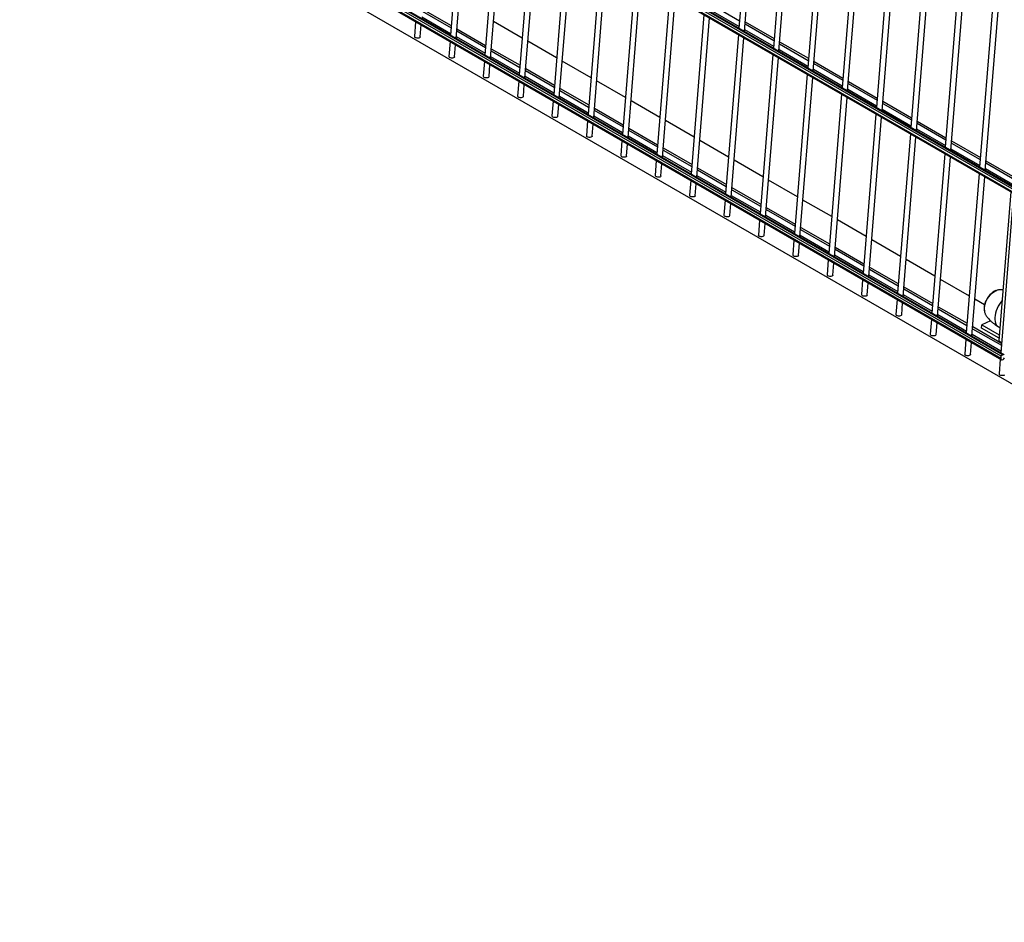
# Model space of a CAD drawing. Units: millimetres. Extents: x 210250 to 257596, y 132652 to 165765.
# Drawn here: x 229335 to 230347, y 141199 to 142127 of the extents above; entities that cross this region are included whole.
import ezdxf

# ---------------------------------------------------------------- set-up
doc = ezdxf.new("R2010")
doc.units = ezdxf.units.MM
doc.layers.add('AXONOMETRIC', color=7, linetype='Continuous')
doc.layers.add('TIPTAP_DIM', color=7, linetype='Continuous')

# ---------------------------------------------------------------- blocks, each defined once
blk = doc.blocks.new('MFS001_axonometric')
at = {"layer": 'AXONOMETRIC', "color": 7, "linetype": 'Continuous'}
for p, q in [((-6292.2, 2967.8), (-5283.4, 2385.4)), ((-6292, 2969.9), (-5281.2, 2386.4)), ((-5280, 2386.5), (-6291.9, 2970.7)), ((-6292.5, 2964), (-5283, 2381.3)), ((-6292.4, 2965.2), (-5283.6, 2382.9)), ((-6305.8, 2797.4), (-5297, 2215)), ((-6305.7, 2799.5), (-5294.9, 2216)), ((-5293.6, 2216), (-6305.6, 2800.2)), ((-6282.8, 2781.4), (-5297.2, 2212.4)), ((-6279.1, 2778), (-5296.6, 2210.8)), ((-4326.8, 1632.4), (-6267.5, 2752.8)), ((-5553.3, 2715.6), (-5566.4, 2551.8)), ((-5849.8, 2708.5), (-5862.9, 2544.7)), ((-5857.1, 2541.3), (-5844, 2705.1)), ((-5560.6, 2548.5), (-5547.5, 2712.3)), ((-5517.9, 2695.2), (-5531, 2531.4)), ((-5814.4, 2688.1), (-5827.5, 2524.2)), ((-5821.8, 2520.9), (-5808.7, 2684.7)), ((-5525.3, 2528.1), (-5512.1, 2691.9)), ((-5482.5, 2674.8), (-5495.7, 2511)), ((-5779, 2667.6), (-5792.2, 2503.8)), ((-5786.4, 2500.5), (-5773.3, 2664.3)), ((-5489.9, 2507.7), (-5476.8, 2671.5)), ((-5447.2, 2654.4), (-5460.3, 2490.6)), ((-5743.7, 2647.2), (-5756.8, 2483.4)), ((-5751.1, 2480.1), (-5737.9, 2643.9)), ((-5454.6, 2487.3), (-5441.4, 2651.1)), ((-5411.8, 2634), (-5425, 2470.2)), ((-5708.3, 2626.8), (-5721.5, 2463)), ((-5715.7, 2459.7), (-5702.6, 2623.5)), ((-5419.2, 2466.8), (-5406.1, 2630.7)), ((-5376.5, 2613.6), (-5389.6, 2449.8)), ((-5673, 2606.4), (-5686.1, 2442.6)), ((-5680.4, 2439.3), (-5667.2, 2603.1)), ((-5383.9, 2446.4), (-5370.7, 2610.2)), ((-5341.1, 2593.2), (-5354.3, 2429.3)), ((-5637.6, 2586), (-5650.8, 2422.2)), ((-5645, 2418.9), (-5631.9, 2582.7)), ((-5348.5, 2426), (-5335.4, 2589.8)), ((-5891.7, 2571.5), (-5862.1, 2554.4)), ((-5595.4, 2576.6), (-5565.8, 2559.5)), ((-5305.8, 2572.7), (-5318.9, 2408.9)), ((-5892.4, 2563.5), (-5862.8, 2546.4)), ((-5891.9, 2569.4), (-5862.3, 2552.3)), ((-5602.3, 2565.6), (-5615.4, 2401.8)), ((-5609.7, 2398.5), (-5596.5, 2562.3)), ((-5595.8, 2570.7), (-5566.2, 2553.6)), ((-5313.1, 2405.6), (-5300, 2569.4)), ((-5898.8, 2558.4), (-5900, 2543.2)), ((-5894, 2542.8), (-5893, 2555.1)), ((-5856.4, 2551.1), (-5826.8, 2534)), ((-5789.2, 2541.6), (-5818.8, 2558.7)), ((-5560, 2556.1), (-5530.4, 2539.1)), ((-5559.9, 2558.2), (-5530.2, 2541.2)), ((-5898.3, 2541.7), (-5899.1, 2542)), ((-5897.3, 2541.5), (-5898.3, 2541.7)), ((-5896.2, 2541.4), (-5897.3, 2541.5)), ((-5895.3, 2541.6), (-5896.2, 2541.4)), ((-5894.6, 2542), (-5895.3, 2541.6)), ((-5894.1, 2542.4), (-5894.6, 2542)), ((-5894, 2542.8), (-5894.1, 2542.4)), ((-5857, 2543.1), (-5827.4, 2526)), ((-5856.5, 2549), (-5826.9, 2531.9)), ((-5566.9, 2545.2), (-5580.1, 2381.4)), ((-5574.3, 2378.1), (-5561.2, 2541.9)), ((-5560.5, 2550.3), (-5530.9, 2533.2)), ((-5863.4, 2538), (-5864.6, 2522.8)), ((-5858.7, 2522.3), (-5857.7, 2534.7)), ((-5821, 2530.7), (-5791.4, 2513.6)), ((-5753.8, 2521.2), (-5783.4, 2538.3)), ((-5524.7, 2535.7), (-5495.1, 2518.6)), ((-5524.5, 2537.8), (-5494.9, 2520.8)), ((-5862.9, 2521.2), (-5863.8, 2521.6)), ((-5861.9, 2521), (-5862.9, 2521.2)), ((-5860.9, 2521), (-5861.9, 2521)), ((-5859.9, 2521.2), (-5860.9, 2521)), ((-5859.2, 2521.6), (-5859.9, 2521.2)), ((-5858.8, 2522), (-5859.2, 2521.6)), ((-5858.7, 2522.3), (-5858.8, 2522)), ((-5821.6, 2522.7), (-5792, 2505.6)), ((-5821.2, 2528.6), (-5791.6, 2511.5)), ((-5531.6, 2524.8), (-5544.7, 2361)), ((-5538.9, 2357.6), (-5525.8, 2521.5)), ((-5525.1, 2529.9), (-5495.5, 2512.8)), ((-5828.1, 2517.6), (-5829.3, 2502.4)), ((-5823.3, 2501.9), (-5822.3, 2514.3)), ((-5718.4, 2500.8), (-5748, 2517.9)), ((-5489.3, 2515.3), (-5459.7, 2498.2)), ((-5489.1, 2517.4), (-5459.5, 2500.3)), ((-5827.6, 2500.8), (-5828.4, 2501.2)), ((-5826.6, 2500.6), (-5827.6, 2500.8)), ((-5825.5, 2500.6), (-5826.6, 2500.6)), ((-5824.6, 2500.8), (-5825.5, 2500.6)), ((-5823.8, 2501.1), (-5824.6, 2500.8)), ((-5823.4, 2501.6), (-5823.8, 2501.1)), ((-5823.3, 2501.9), (-5823.4, 2501.6)), ((-5786.3, 2502.3), (-5756.7, 2485.2)), ((-5785.8, 2508.2), (-5756.2, 2491.1)), ((-5785.6, 2510.3), (-5756, 2493.2)), ((-5496.2, 2504.4), (-5509.3, 2340.6)), ((-5503.6, 2337.2), (-5490.5, 2501)), ((-5489.8, 2509.5), (-5460.2, 2492.4)), ((-5792.7, 2497.2), (-5793.9, 2482)), ((-5788, 2481.5), (-5787, 2493.9)), ((-5683.1, 2480.4), (-5712.7, 2497.5)), ((-5454, 2494.9), (-5424.4, 2477.8)), ((-5453.8, 2497), (-5424.2, 2479.9)), ((-5792.2, 2480.4), (-5793.1, 2480.8)), ((-5791.2, 2480.2), (-5792.2, 2480.4)), ((-5790.2, 2480.2), (-5791.2, 2480.2)), ((-5789.2, 2480.4), (-5790.2, 2480.2)), ((-5788.5, 2480.7), (-5789.2, 2480.4)), ((-5788.1, 2481.2), (-5788.5, 2480.7)), ((-5788, 2481.5), (-5788.1, 2481.2)), ((-5750.9, 2481.9), (-5721.3, 2464.8)), ((-5750.5, 2487.8), (-5720.9, 2470.7)), ((-5750.3, 2489.9), (-5720.7, 2472.8)), ((-5460.9, 2484), (-5474, 2320.1)), ((-5468.2, 2316.8), (-5455.1, 2480.6)), ((-5454.4, 2489), (-5424.8, 2472)), ((-5757.4, 2476.8), (-5758.6, 2461.6)), ((-5752.6, 2461.1), (-5751.6, 2473.5)), ((-5647.7, 2460), (-5677.3, 2477.1)), ((-5418.6, 2474.5), (-5389, 2457.4)), ((-5418.4, 2476.6), (-5388.8, 2459.5)), ((-5756.8, 2460), (-5757.7, 2460.4)), ((-5755.8, 2459.8), (-5756.8, 2460)), ((-5754.8, 2459.8), (-5755.8, 2459.8)), ((-5753.9, 2460), (-5754.8, 2459.8)), ((-5753.1, 2460.3), (-5753.9, 2460)), ((-5752.7, 2460.8), (-5753.1, 2460.3)), ((-5752.6, 2461.1), (-5752.7, 2460.8)), ((-5715.6, 2461.5), (-5686, 2444.4)), ((-5715.1, 2467.4), (-5685.5, 2450.3)), ((-5714.9, 2469.5), (-5685.3, 2452.4)), ((-5425.5, 2463.5), (-5438.6, 2299.7)), ((-5432.9, 2296.4), (-5419.7, 2460.2)), ((-5419.1, 2468.6), (-5389.5, 2451.5)), ((-5722, 2456.4), (-5723.2, 2441.2)), ((-5717.2, 2440.7), (-5716.3, 2453.1)), ((-5612.4, 2439.6), (-5642, 2456.7)), ((-5383.2, 2454.1), (-5353.6, 2437)), ((-5383.1, 2456.2), (-5353.5, 2439.1)), ((-5721.5, 2439.6), (-5722.3, 2440)), ((-5720.5, 2439.4), (-5721.5, 2439.6)), ((-5718.5, 2439.6), (-5719.5, 2439.4)), ((-5717.8, 2439.9), (-5718.5, 2439.6)), ((-5717.3, 2440.4), (-5717.8, 2439.9)), ((-5717.2, 2440.7), (-5717.3, 2440.4)), ((-5680.2, 2441.1), (-5650.6, 2424)), ((-5679.8, 2446.9), (-5650.1, 2429.9)), ((-5679.6, 2449), (-5650, 2432)), ((-5390.1, 2443.1), (-5403.3, 2279.3)), ((-5397.5, 2276), (-5384.4, 2439.8)), ((-5383.7, 2448.2), (-5354.1, 2431.1)), ((-5719.5, 2439.4), (-5720.5, 2439.4)), ((-5686.6, 2436), (-5687.9, 2420.8)), ((-5681.9, 2420.3), (-5680.9, 2432.7)), ((-5577, 2419.2), (-5606.6, 2436.3)), ((-5347.9, 2433.7), (-5318.3, 2416.6)), ((-5347.7, 2435.8), (-5318.1, 2418.7)), ((-5686.1, 2419.2), (-5687, 2419.6)), ((-5682.4, 2419.5), (-5683.2, 2419.2)), ((-5682, 2420), (-5682.4, 2419.5)), ((-5681.9, 2420.3), (-5682, 2420)), ((-5644.9, 2420.7), (-5615.3, 2403.6)), ((-5644.4, 2426.5), (-5614.8, 2409.4)), ((-5644.2, 2428.6), (-5614.6, 2411.5)), ((-5354.8, 2422.7), (-5367.9, 2258.9)), ((-5362.2, 2255.6), (-5349, 2419.4)), ((-5348.4, 2427.8), (-5318.8, 2410.7)), ((-5685.1, 2419), (-5686.1, 2419.2)), ((-5684.1, 2419), (-5685.1, 2419)), ((-5683.2, 2419.2), (-5684.1, 2419)), ((-5651.3, 2415.6), (-5652.5, 2400.4)), ((-5646.5, 2399.9), (-5645.5, 2412.3)), ((-5541.7, 2398.8), (-5571.3, 2415.9)), ((-5312.5, 2413.3), (-5282.9, 2396.2)), ((-5312.4, 2415.4), (-5282.8, 2398.3)), ((-5650.8, 2398.8), (-5651.6, 2399.1)), ((-5647.1, 2399.1), (-5647.8, 2398.7)), ((-5646.6, 2399.6), (-5647.1, 2399.1)), ((-5646.5, 2399.9), (-5646.6, 2399.6)), ((-5609.5, 2400.3), (-5579.9, 2383.2)), ((-5609, 2406.1), (-5579.4, 2389)), ((-5608.9, 2408.2), (-5579.3, 2391.1)), ((-5319.4, 2402.3), (-5332.6, 2238.5)), ((-5313, 2407.4), (-5283.4, 2390.3)), ((-5649.8, 2398.6), (-5650.8, 2398.8)), ((-5648.7, 2398.6), (-5649.8, 2398.6)), ((-5647.8, 2398.7), (-5648.7, 2398.6)), ((-5615.9, 2395.2), (-5617.2, 2380)), ((-5611.2, 2379.5), (-5610.2, 2391.8)), ((-5506.3, 2378.4), (-5535.9, 2395.5)), ((-5326.8, 2235.2), (-5313.7, 2399)), ((-5611.3, 2379.1), (-5611.7, 2378.7)), ((-5611.2, 2379.5), (-5611.3, 2379.1)), ((-5574.2, 2379.8), (-5544.6, 2362.8)), ((-5573.7, 2385.7), (-5544.1, 2368.6)), ((-5573.5, 2387.8), (-5543.9, 2370.7)), ((-5287, 2383.6), (-5299.2, 2230.4)), ((-5284.1, 2381.9), (-5297.2, 2218.1)), ((-5615.4, 2378.4), (-5616.3, 2378.7)), ((-5614.4, 2378.2), (-5615.4, 2378.4)), ((-5613.4, 2378.2), (-5614.4, 2378.2)), ((-5612.4, 2378.3), (-5613.4, 2378.2)), ((-5611.7, 2378.7), (-5612.4, 2378.3)), ((-5580.6, 2374.8), (-5581.8, 2359.5)), ((-5575.8, 2359.1), (-5574.8, 2371.4)), ((-5471, 2358), (-5500.6, 2375)), ((-5575.9, 2358.7), (-5576.4, 2358.3)), ((-5575.8, 2359.1), (-5575.9, 2358.7)), ((-5538.8, 2359.4), (-5509.2, 2342.3)), ((-5538.3, 2365.3), (-5508.7, 2348.2)), ((-5538.2, 2367.4), (-5508.6, 2350.3)), ((-5580.1, 2358), (-5580.9, 2358.3)), ((-5579.1, 2357.8), (-5580.1, 2358)), ((-5578, 2357.8), (-5579.1, 2357.8)), ((-5577.1, 2357.9), (-5578, 2357.8)), ((-5576.4, 2358.3), (-5577.1, 2357.9)), ((-5545.2, 2354.3), (-5546.4, 2339.1)), ((-5540.5, 2338.7), (-5539.5, 2351)), ((-5435.6, 2337.5), (-5465.2, 2354.6)), ((-5540.6, 2338.3), (-5541, 2337.9)), ((-5540.5, 2338.7), (-5540.6, 2338.3)), ((-5503.4, 2339), (-5473.8, 2321.9)), ((-5503, 2344.9), (-5473.4, 2327.8)), ((-5502.8, 2347), (-5473.2, 2329.9)), ((-5544.7, 2337.6), (-5545.6, 2337.9)), ((-5543.7, 2337.4), (-5544.7, 2337.6)), ((-5542.7, 2337.3), (-5543.7, 2337.4)), ((-5541.7, 2337.5), (-5542.7, 2337.3)), ((-5541, 2337.9), (-5541.7, 2337.5)), ((-5509.9, 2333.9), (-5511.1, 2318.7)), ((-5505.1, 2318.2), (-5504.1, 2330.6)), ((-5400.2, 2317.1), (-5429.8, 2334.2)), ((-5505.1, 2318.2), (-5505.2, 2317.9)), ((-5468.1, 2318.6), (-5438.5, 2301.5)), ((-5467.6, 2324.5), (-5438, 2307.4)), ((-5467.5, 2326.6), (-5437.8, 2309.5)), ((-5509.4, 2317.1), (-5510.2, 2317.5)), ((-5508.4, 2316.9), (-5509.4, 2317.1)), ((-5507.3, 2316.9), (-5508.4, 2316.9)), ((-5506.4, 2317.1), (-5507.3, 2316.9)), ((-5505.6, 2317.4), (-5506.4, 2317.1)), ((-5505.2, 2317.9), (-5505.6, 2317.4)), ((-5474.5, 2313.5), (-5475.7, 2298.3)), ((-5469.8, 2297.8), (-5468.8, 2310.2)), ((-5364.9, 2296.7), (-5394.5, 2313.8)), ((-5469.8, 2297.8), (-5469.9, 2297.5)), ((-5432.7, 2298.2), (-5403.1, 2281.1)), ((-5432.3, 2304.1), (-5402.7, 2287)), ((-5432.1, 2306.2), (-5402.5, 2289.1)), ((-5474, 2296.7), (-5474.9, 2297.1)), ((-5473, 2296.5), (-5474, 2296.7)), ((-5472, 2296.5), (-5473, 2296.5)), ((-5471, 2296.7), (-5472, 2296.5)), ((-5470.3, 2297), (-5471, 2296.7)), ((-5469.9, 2297.5), (-5470.3, 2297)), ((-5439.2, 2293.1), (-5440.4, 2277.9)), ((-5434.4, 2277.4), (-5433.4, 2289.8)), ((-5329.5, 2276.3), (-5359.1, 2293.4)), ((-5397.4, 2277.8), (-5367.8, 2260.7)), ((-5396.9, 2283.7), (-5367.3, 2266.6)), ((-5396.7, 2285.8), (-5367.1, 2268.7)), ((-5308.3, 2277.5), (-5309.7, 2275.8)), ((-5306.8, 2279), (-5308.3, 2277.5)), ((-5308.2, 2277.4), (-5306.8, 2278.9)), ((-5305.2, 2280.3), (-5306.8, 2279)), ((-5306.8, 2278.9), (-5305.2, 2280.1)), ((-5303.6, 2281.3), (-5305.2, 2280.3)), ((-5305.2, 2280.1), (-5303.6, 2281.1)), ((-5302.3, 2281.9), (-5303.6, 2281.3)), ((-5303.6, 2281.1), (-5302, 2281.8)), ((-5302, 2281.8), (-5301.6, 2281.9)), ((-5438.6, 2276.3), (-5439.5, 2276.7)), ((-5437.6, 2276.1), (-5438.6, 2276.3)), ((-5436.6, 2276.1), (-5437.6, 2276.1)), ((-5435.7, 2276.3), (-5436.6, 2276.1)), ((-5434.9, 2276.6), (-5435.7, 2276.3)), ((-5434.5, 2277.1), (-5434.9, 2276.6)), ((-5434.4, 2277.4), (-5434.5, 2277.1)), ((-5403.8, 2272.7), (-5405, 2257.5)), ((-5399, 2257), (-5398.1, 2269.4)), ((-5313.8, 2267.2), (-5323.8, 2273)), ((-5313.6, 2267.8), (-5314.1, 2265.8)), ((-5313, 2269.9), (-5313.6, 2267.8)), ((-5313.5, 2267.8), (-5312.8, 2269.9)), ((-5312.1, 2271.9), (-5313, 2269.9)), ((-5312.8, 2269.9), (-5312, 2271.9)), ((-5311, 2273.9), (-5312.1, 2271.9)), ((-5312, 2271.9), (-5310.9, 2273.9)), ((-5309.7, 2275.8), (-5311, 2273.9)), ((-5310.9, 2273.9), (-5309.6, 2275.7)), ((-5309.6, 2275.7), (-5308.2, 2277.4)), ((-5298.5, 2268), (-5299.8, 2265.8)), ((-5297, 2270.1), (-5298.5, 2268)), ((-5296, 2271.4), (-5297, 2270.1)), ((-5362, 2257.4), (-5332.4, 2240.3)), ((-5361.6, 2263.3), (-5332, 2246.2)), ((-5361.4, 2265.4), (-5331.8, 2248.3)), ((-5314.1, 2265.8), (-5314.3, 2263.8)), ((-5314.3, 2263.8), (-5314.2, 2262)), ((-5314.2, 2262), (-5314.1, 2261.2)), ((-5302.6, 2258.7), (-5303.1, 2256.4)), ((-5301.9, 2261.1), (-5302.6, 2258.7)), ((-5301, 2263.5), (-5301.9, 2261.1)), ((-5299.8, 2265.8), (-5301, 2263.5)), ((-5403.3, 2255.9), (-5404.1, 2256.3)), ((-5402.3, 2255.7), (-5403.3, 2255.9)), ((-5401.3, 2255.7), (-5402.3, 2255.7)), ((-5400.3, 2255.9), (-5401.3, 2255.7)), ((-5399.6, 2256.2), (-5400.3, 2255.9)), ((-5399.1, 2256.7), (-5399.6, 2256.2)), ((-5399, 2257), (-5399.1, 2256.7)), ((-5368.5, 2252.3), (-5369.7, 2237.1)), ((-5363.7, 2236.6), (-5362.7, 2249)), ((-5307.8, 2251), (-5316.7, 2246.8)), ((-5303.1, 2256.4), (-5303.3, 2254.2)), ((-5303.3, 2254.2), (-5303.3, 2252.1)), ((-5303.3, 2252.1), (-5303, 2250.1)), ((-5303, 2250.1), (-5302.5, 2248.4)), ((-5302.5, 2248.4), (-5301.8, 2246.9)), ((-5326.2, 2242.8), (-5296.6, 2225.8)), ((-5326, 2244.9), (-5296.4, 2227.9)), ((-5317, 2243.4), (-5316.7, 2246.8)), ((-5299, 2233), (-5317, 2243.4)), ((-5316.7, 2246.8), (-5298.8, 2236.4)), ((-5301.8, 2246.9), (-5300.8, 2245.7)), ((-5300.8, 2245.7), (-5299.6, 2244.7)), ((-5299.6, 2244.7), (-5298.3, 2244.1)), ((-5298.3, 2244.1), (-5298.2, 2244)), ((-5367.9, 2235.5), (-5368.8, 2235.9)), ((-5366.9, 2235.3), (-5367.9, 2235.5)), ((-5365.9, 2235.3), (-5366.9, 2235.3)), ((-5365, 2235.5), (-5365.9, 2235.3)), ((-5364.2, 2235.8), (-5365, 2235.5)), ((-5363.8, 2236.3), (-5364.2, 2235.8)), ((-5363.7, 2236.6), (-5363.8, 2236.3)), ((-5333.1, 2231.9), (-5334.3, 2216.7)), ((-5328.3, 2216.2), (-5327.3, 2228.6)), ((-5326.7, 2237), (-5297.1, 2219.9)), ((-5299.2, 2230.4), (-5296.4, 2228.7)), ((-5332.6, 2215.1), (-5333.4, 2215.5)), ((-5331.6, 2214.9), (-5332.6, 2215.1)), ((-5330.5, 2214.9), (-5331.6, 2214.9)), ((-5329.6, 2215.1), (-5330.5, 2214.9)), ((-5328.9, 2215.4), (-5329.6, 2215.1)), ((-5328.4, 2215.9), (-5328.9, 2215.4)), ((-5328.3, 2216.2), (-5328.4, 2215.9)), ((-5297.7, 2211.5), (-5299, 2196.3)), ((-5297, 2215), (-5297.2, 2212.4)), ((-5297.2, 2212.4), (-5297.2, 2211.6)), ((-5297.2, 2211.6), (-5296.8, 2211)), ((-5294.9, 2216), (-5297, 2215)), ((-5296.8, 2211), (-5296.3, 2210.7)), ((-5296.3, 2210.7), (-5295.6, 2210.8)), ((-5295.6, 2210.8), (-5294.8, 2211.2)), ((-5294.2, 2216.2), (-5294.9, 2216)), ((-5294.8, 2211.2), (-5294.1, 2211.9)), ((-5293.6, 2216), (-5294.2, 2216.2)), ((-5294.1, 2211.9), (-5293.5, 2212.8)), ((-5297.2, 2194.7), (-5298.1, 2195)), ((-5296.2, 2194.5), (-5297.2, 2194.7)), ((-5295.2, 2194.5), (-5296.2, 2194.5)), ((-5294.2, 2194.6), (-5295.2, 2194.5)), ((-5293.5, 2195), (-5294.2, 2194.6))]:
    blk.add_line(p, q, dxfattribs=at)
for centre, radius, start, end in [((-5898.7, 2543.3), 1.35, 181.7686, 249.6901), ((-5863.3, 2522.9), 1.35, 181.7686, 249.6901), ((-5827.9, 2502.5), 1.35, 181.7686, 249.6901), ((-5792.6, 2482), 1.35, 181.7686, 249.6901), ((-5757.2, 2461.6), 1.35, 181.7686, 249.6901), ((-5721.9, 2441.2), 1.35, 181.7686, 249.6901), ((-5686.5, 2420.8), 1.35, 181.7686, 249.6901), ((-5651.2, 2400.4), 1.35, 181.7686, 249.6901), ((-5615.8, 2380), 1.35, 181.7686, 249.6901), ((-5580.5, 2359.6), 1.35, 181.7686, 249.6901), ((-5545.1, 2339.2), 1.35, 181.7686, 249.6901), ((-5509.7, 2318.8), 1.35, 181.7686, 249.6901), ((-5474.4, 2298.4), 1.35, 181.7686, 249.6901), ((-5439, 2277.9), 1.35, 181.7686, 249.6901), ((-5299.5, 2263.6), 14.7, 163.1464, 189.4883), ((-5403.7, 2257.5), 1.35, 181.7686, 249.6901), ((-5368.3, 2237.1), 1.35, 181.7686, 249.6901), ((-5333, 2216.7), 1.35, 181.7686, 249.6901), ((-5297.6, 2196.3), 1.35, 181.7686, 249.6901)]:
    blk.add_arc(centre, radius, start, end, dxfattribs=at)
for points, knots in [([(-5295.1, 2282.6), (-5295.5, 2282.7), (-5296.5, 2282.8), (-5297.9, 2282.8), (-5299.4, 2282.7), (-5301, 2282.4), (-5302, 2282), (-5302.5, 2281.8)], [0, 0, 0, 0, 0.175638, 0.367829, 0.557774, 0.761171, 1, 1, 1, 1]), ([(-5314.2, 2261.6), (-5314.1, 2261), (-5313.9, 2260), (-5313.4, 2258.5), (-5312.8, 2257.2), (-5312.1, 2256), (-5311.2, 2254.7), (-5310.1, 2253.4), (-5308.7, 2251.9), (-5307, 2250.3), (-5304.9, 2248.5), (-5302.9, 2246.9), (-5301.1, 2245.6), (-5300, 2245), (-5299.5, 2244.7), (-5299.4, 2244.6)], [0, 0, 0, 0, 0.077855, 0.13915, 0.196767, 0.254597, 0.316633, 0.387073, 0.470735, 0.572238, 0.695358, 0.840261, 0.92702, 0.982605, 1, 1, 1, 1])]:
    blk.add_open_spline(points, degree=3, knots=knots, dxfattribs=at)

msp = doc.modelspace()

# ---------------------------------------------------------------- block references
at = {"layer": 'TIPTAP_DIM', "color": 7}
msp.add_blockref('MFS001_axonometric', (235640.7, 139566.8), dxfattribs=at)

doc.saveas('drawing.dxf')
